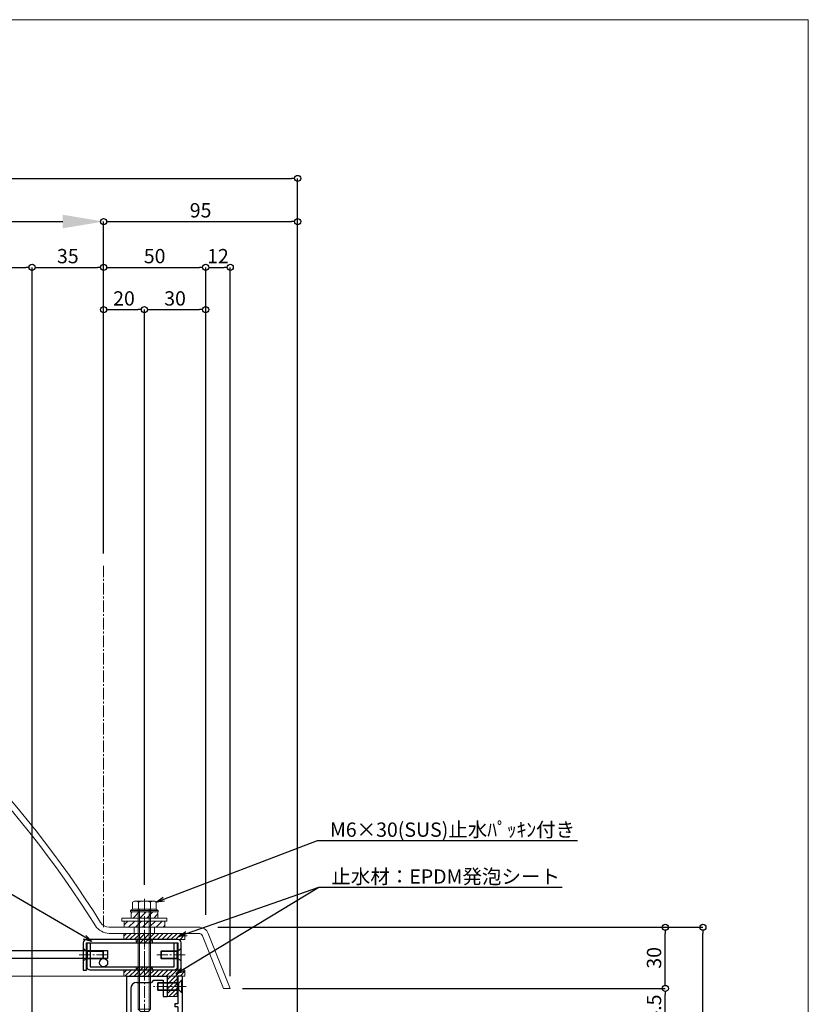
# Model space of a CAD drawing. Units: millimetres. Extents: x -12289 to 22349, y -2748 to 11000.
# Drawn here: x 7204 to 7590, y 7042 to 7524 of the extents above; entities that cross this region are included whole.
import ezdxf
from ezdxf import colors
from ezdxf.entities.mleader import LeaderData, LeaderLine
from ezdxf.math import Vec2, Vec3

# ---------------------------------------------------------------- set-up
doc = ezdxf.new("R2010")
doc.units = ezdxf.units.MM
doc.header["$LTSCALE"] = 0.3
doc.header["$PDMODE"] = 33
doc.header["$PDSIZE"] = 5
doc.linetypes.add('CENTER2', pattern=[28.575, 19.05, -3.175, 3.175, -3.175])
doc.linetypes.add('HIDDEN2', pattern=[4.7625, 3.175, -1.5875])
doc.layers.get('0').update_dxf_attribs({"lineweight": 9})
doc.layers.get('Defpoints').update_dxf_attribs({"lineweight": 9})
for name, color, linetype, lineweight in [('St01', 20, 'Continuous', 25), ('テキスト @ 2', 50, 'Continuous', 9), ('ハッチング', 7, 'Continuous', 9), ('パーツ01', 150, 'Continuous', 20), ('パーツ02', 121, 'Continuous', 9), ('ビスボルト', 171, 'Continuous', 9), ('中心線', 210, 'CENTER2', 9), ('型材01', 3, 'Continuous', 25), ('型材02', 71, 'Continuous', 9), ('寸法', 10, 'Continuous', 9), ('寸法 @ 2', 10, 'Continuous', 9)]:
    doc.layers.add(name, color=color, linetype=linetype, lineweight=lineweight)
doc.layers.add('VP', color=7, linetype='Continuous', lineweight=9, plot=False)
doc.styles.add('TGK-text', font='txt', dxfattribs={"height": 3.5})
doc.dimstyles.new('T-dim', dxfattribs={"dimtxt": 3.5, "dimasz": 1.5, "dimexe": 0, "dimexo": 3, "dimgap": 1, "dimtad": 1, "dimdec": 1, "dimdsep": 46, "dimtxsty": 'TGK-text', "dimblk": 'DOTBLANK', "dimcen": 0, "dimclrt": 2, "dimazin": 2, "dimtfac": 1, "dimtdec": 1, "dimtix": 1, "dimtmove": 2, "dimatfit": 3, "dimldrblk": 'OPEN30', "dimfxl": 1, "dimtolj": 1, "dimtzin": 0, "dimarcsym": 0})
doc.dimstyles.new('T-dimN', dxfattribs={"dimtxt": 3.5, "dimasz": 10, "dimexe": 0, "dimexo": 3, "dimgap": 1, "dimtad": 1, "dimdec": 1, "dimdsep": 46, "dimtxsty": 'TGK-text', "dimcen": 0, "dimclrt": 2, "dimazin": 2, "dimtfac": 1, "dimtdec": 1, "dimtix": 1, "dimtmove": 2, "dimatfit": 3, "dimldrblk": 'OPEN30', "dimfxl": 1, "dimtolj": 1, "dimtzin": 0, "dimarcsym": 0})

# ---------------------------------------------------------------- blocks, each defined once
blk = doc.blocks.new('TK-1182')
at = {"layer": '型材01', "linetype": 'ByBlock'}
for p, q in [((0, 0), (8.4, 0)), ((0, 0), (0, -39.5)), ((8.7, -0.3), (8.4, 0)), ((8.7, -0.3), (9, 0)), ((9, 0), (19.8, 0)), ((19.8, 0), (19.8, -4.7)), ((5, -3), (12.2, -3)), ((13.2, -2), (12.2, -3)), ((13.2, -2), (17.8, -2)), ((17.8, -2), (17.8, -10)), ((19.5, -5), (19.8, -4.7)), ((2, -6), (2, -32.5)), ((19.5, -5), (19.8, -5.3)), ((19.8, -5.3), (19.8, -10)), ((17.8, -10), (19.8, -10)), ((7, -37.5), (47.3, -37.5)), ((47.3, -37.5), (47.3, -39)), ((0, -39.5), (20.8, -39.5)), ((20.8, -39.5), (20.8, -42.3)), ((20.8, -42.3), (24, -42.3)), ((24, -42.3), (24, -48.8)), ((26, -39.5), (43.8, -39.5)), ((26, -39.5), (26, -44.09)), ((43.8, -39.5), (43.8, -92.6)), ((45.8, -39), (47.3, -39)), ((45.8, -39), (45.8, -88.6)), ((28, -46.09), (26, -44.09)), ((28, -46.09), (28, -52.09)), ((24.3, -49.1), (24, -48.8)), ((24.3, -49.1), (24, -49.4)), ((24, -49.4), (24, -85.8)), ((28, -52.09), (26, -54.09)), ((26, -54.09), (26, -81.09)), ((28, -83.09), (26, -81.09)), ((24.3, -86.1), (24, -85.8)), ((24.3, -86.1), (24, -86.4)), ((24, -86.4), (24, -92.6)), ((28, -83.09), (28, -89.09)), ((28, -89.09), (26, -91.09)), ((26, -91.09), (26, -92.6)), ((45.8, -88.6), (47.3, -88.6)), ((45.8, -90.1), (47.3, -90.1)), ((45.8, -90.1), (45.8, -105.1)), ((47.3, -88.6), (47.3, -90.1)), ((20.8, -92.6), (24, -92.6)), ((20.8, -92.6), (20.8, -94.6)), ((20.8, -94.6), (43.8, -94.6)), ((26, -92.6), (43.8, -92.6)), ((43.8, -94.6), (43.8, -98.3)), ((44.1, -98.6), (43.8, -98.3)), ((44.1, -98.6), (43.8, -98.9)), ((43.8, -98.9), (43.8, -102.6)), ((37.9, -102.6), (43.8, -102.6)), ((37.9, -102.6), (37.9, -105.1)), ((38.9, -104.6), (44.8, -104.6)), ((38.9, -104.6), (38.9, -105.1)), ((44.8, -104.6), (44.8, -105.1))]:
    blk.add_line(p, q, dxfattribs=at)
for centre, radius, start, end in [((5, -6), 3, 90, 180), ((7, -32.5), 5, 180, 270), ((38.4, -105.1), 0.5, 180, 270), ((38.4, -105.1), 0.5, 270, 0), ((45.3, -105.1), 0.5, 180, 270), ((45.3, -105.1), 0.5, 270, 0)]:
    blk.add_arc(centre, radius, start, end, dxfattribs=at)
blk = doc.blocks.new('TK-1183')
at = {"layer": '型材01', "linetype": 'ByBlock'}
for p, q in [((0, 0), (0, -13.5)), ((2, 0), (0, 0)), ((2, 0), (2, -4.7)), ((1.7, -5), (2, -4.7)), ((1.7, -5), (2, -5.3)), ((2, -5.3), (2, -26.3)), ((-1.5, -13.5), (-1.5, -15)), ((0, -13.5), (-1.5, -13.5)), ((0, -15), (-1.5, -15)), ((0, -15), (0, -27.13)), ((0, -27.13), (5.37, -32.5)), ((2, -26.3), (6.2, -30.5)), ((25.77, -32.5), (5.37, -32.5)), ((26.6, -30.5), (6.2, -30.5)), ((25.77, -32.5), (36.6, -43.33)), ((26.6, -30.5), (38.6, -42.5)), ((36.6, -43.33), (36.6, -93.11)), ((38.6, -42.5), (38.6, -91.6)), ((26, -93.6), (26, -98.3)), ((28, -93.6), (26, -93.6)), ((28, -93.6), (28, -94.6)), ((28, -94.6), (29, -95.6)), ((29, -95.6), (29, -102.6)), ((36.6, -93.11), (43.6, -95.11)), ((38.6, -91.6), (45.6, -93.6)), ((43.6, -95.11), (43.6, -102.6)), ((45.6, -93.6), (45.6, -121.6)), ((26.3, -98.6), (26, -98.3)), ((26.3, -98.6), (26, -98.9)), ((26, -98.9), (26, -105.1)), ((27, -104.6), (27, -105.1)), ((32.6, -104.6), (27, -104.6)), ((43.6, -102.6), (29, -102.6)), ((32.6, -104.6), (32.6, -105.1)), ((33.6, -104.6), (33.6, -105.1)), ((39.3, -104.6), (33.6, -104.6)), ((39.6, -104.3), (39.3, -104.6)), ((39.6, -104.3), (39.9, -104.6)), ((43.6, -104.6), (39.9, -104.6)), ((43.6, -104.6), (43.6, -121.6))]:
    blk.add_line(p, q, dxfattribs=at)
for centre, radius, start, end in [((26.5, -105.1), 0.5, 180, 270), ((26.5, -105.1), 0.5, 270, 0), ((33.1, -105.1), 0.5, 180, 270), ((33.1, -105.1), 0.5, 270, 0), ((44.6, -121.6), 1, 180, 270), ((44.6, -121.6), 1, 270, 0)]:
    blk.add_arc(centre, radius, start, end, dxfattribs=at)
blk = doc.blocks.new('*U326')
at = {"layer": 'ビスボルト', "linetype": 'ByBlock'}
for p, q in [((-12, 1.6212), (-11.6208, 2)), ((-1.5788, 1.6212), (-12, 1.6212)), ((-12, 1.6212), (-12, -1.6212)), ((-2.2, 2), (-11.6208, 2)), ((-11.6208, 2), (-11.6208, -2)), ((-2.2, 2), (-2.2, -2)), ((-0.2, 3), (-1.5788, 1.6212)), ((-1.5788, 1.6212), (-1.5788, -1.6212)), ((-1.5788, -1.6212), (-1.5788, 1.6212)), ((-0.2, 3), (-0.2, -3)), ((0, 3), (-0.2, 3)), ((0, 3), (0, -3)), ((-1.5788, -1.6212), (-12, -1.6212)), ((-12, -1.6212), (-11.6208, -2)), ((-2.2, -2), (-11.6208, -2)), ((-0.2, -3), (-1.5788, -1.6212)), ((0, -3), (-0.2, -3))]:
    blk.add_line(p, q, dxfattribs=at)
at = {"layer": '中心線'}
blk.add_line((2, 0), (-14, 0), dxfattribs=at)
blk = doc.blocks.new('エプトシーラー15×30潰')
at = {"layer": 'ハッチング', "linetype": 'ByBlock'}
h = blk.add_hatch(dxfattribs=at)
h.set_pattern_fill('ANSI31', color=256, scale=0.5)
h.set_pattern_definition([(45, (10791.1726, -3350.5004), (-1.12253202, 1.12253202), [])])
h.paths.add_polyline_path([(-14.5, 3, 0.414214), (-15, 2.5), (-15, 0.5, 0.414214), (-14.5, 0), (14.5, 0, 0.414214), (15, 0.5), (15, 2.5, 0.414214), (14.5, 3)])
at = {"layer": 'パーツ01', "linetype": 'ByBlock'}
blk.add_lwpolyline([(-14.5, 0), (14.5, 0, 0.414214), (15, 0.5), (15, 2.5, 0.414214), (14.5, 3), (-14.5, 3, 0.414214), (-15, 2.5), (-15, 0.5, 0.414214)], format="xyb", close=True, dxfattribs=at)
blk = doc.blocks.new('*U319')
at = {"layer": 'ハッチング', "linetype": 'ByBlock', "transparency": 33554687}
h = blk.add_hatch(dxfattribs=at)
h.set_pattern_fill('ANSI31', color=256, scale=0.75)
h.set_pattern_definition([(45, (11766.911, -4997.1294), (-1.68379802, 1.68379802), [])])
h.paths.add_polyline_path([(-6.5, 7.5), (-6.5, 4.5), (6.5, 4.5), (6.5, 7.5)])
h = blk.add_hatch(dxfattribs=at)
h.set_pattern_fill('ANSI31', color=256, scale=0.75)
h.set_pattern_definition([(45, (11771.1369, -4991.8823), (-1.68379802, 1.68379802), [])])
h.paths.add_polyline_path([(-10, 3), (-10, 0), (10, 0), (10, 3)])
at = {"layer": 'パーツ02', "linetype": 'ByBlock'}
for points in [[(-6.5, 4.5), (6.5, 4.5), (6.5, 7.5), (-6.5, 7.5)], [(-10, 0), (10, 0), (10, 3), (-10, 3)]]:
    blk.add_lwpolyline(points, close=True, dxfattribs=at)
at = {"layer": 'ビスボルト', "linetype": 'ByBlock'}
for p, q in [((-5.77, 12.3), (-4.9, 12.8)), ((-5.77, 8.8), (-5.77, 12.3)), ((4.9, 12.8), (-4.9, 12.8)), ((-2.89, 8.8), (-2.89, 12.3)), ((2.89, 8.8), (2.89, 12.3)), ((5.77, 12.3), (4.9, 12.8)), ((5.77, 8.8), (5.77, 12.3)), ((-6.75, 8.2), (-5.77, 8.8)), ((6.75, 8.2), (-6.75, 8.2)), ((-6.75, 7.5), (-6.75, 8.2)), ((6.75, 7.5), (-6.75, 7.5)), ((5.77, 8.8), (-5.77, 8.8)), ((-3, 8.8), (-3, -40.2)), ((-2.4, 8.8), (-2.4, -40.8)), ((2.4, 8.8), (2.4, -40.8)), ((3, 8.8), (3, -40.2)), ((5.77, 8.8), (6.75, 8.2)), ((6.75, 7.5), (6.75, 8.2)), ((-3, -40.2), (-2, -41.2)), ((3, -40.2), (-3, -40.2)), ((2, -41.2), (-2, -41.2)), ((3, -40.2), (2, -41.2))]:
    blk.add_line(p, q, dxfattribs=at)
blk.add_lwpolyline([(-11, 4.5), (-11, 3), (11, 3), (11, 4.5)], close=True, dxfattribs=at)
for centre, radius, start, end in [((-4.33, 9.8), 2.89, 60, 120), ((0, 4.29), 8.51, 70.1809, 109.8191), ((4.33, 9.8), 2.89, 60, 120)]:
    blk.add_arc(centre, radius, start, end, dxfattribs=at)
at = {"layer": '中心線'}
blk.add_line((0, -43.2), (0, 14.8), dxfattribs=at)
blk = doc.blocks.new('断熱材平5mm')
at = {"layer": 'ハッチング', "transparency": 33554687}
h = blk.add_hatch(dxfattribs=at)
h.set_pattern_fill('ANSI31', color=256, scale=0.5)
h.paths.add_polyline_path([(-5, 0), (5, 0), (5, 5), (-5, 5)])
at = {"layer": 'パーツ02', "linetype": 'ByBlock'}
blk.add_lwpolyline([(-5, 0), (5, 0), (5, 5), (-5, 5)], close=True, dxfattribs=at)
blk = doc.blocks.new('*D399')
at = {"layer": 'Defpoints', "color": 0, "transparency": 16777216}
for p in [(7245, 7425.17), (6345, 7256.63), (7245, 7256.63)]:
    blk.add_point(p, dxfattribs=at)
at = {"layer": '寸法', "color": 0, "lineweight": -2, "transparency": 16777216}
for p, q in [((6345, 7262.63), (6345, 7425.17)), ((6365, 7425.17), (7225, 7425.17)), ((7245, 7262.63), (7245, 7425.17))]:
    blk.add_line(p, q, dxfattribs=at)
at = {"layer": '寸法', "color": 0, "transparency": 16777216}
for points in [[(6365, 7428.51), (6365, 7421.84), (6345, 7425.17)], [(7225, 7428.51), (7225, 7421.84), (7245, 7425.17)]]:
    blk.add_solid(points, dxfattribs=at)
at = {"layer": '寸法', "color": 2, "transparency": 16777216, "insert": (6795, 7431.28), "char_height": 7, "attachment_point": 5, "style": 'TGK-text', "bg_fill": 3, "box_fill_scale": 1.1, "bg_fill_color": 9, "bg_fill_true_color": 13158600, "bg_fill_transparency": 0}
blk.add_mtext('\\A1;呼称寸法', dxfattribs=at)
blk = doc.blocks.new('_Open30')
at = {"color": 0, "linetype": 'ByBlock', "lineweight": -2}
for p, q in [((-1, 0.268), (0, 0)), ((0, 0), (-1, -0.268)), ((0, 0), (-1, 0))]:
    blk.add_line(p, q, dxfattribs=at)
blk = doc.blocks.new('_DotBlank')
at = {"color": 0, "linetype": 'ByBlock', "lineweight": -2}
blk.add_line((-0.5, 0), (-1, 0), dxfattribs=at)
blk.add_circle((0, 0), 0.5, dxfattribs=at)
blk = doc.blocks.new('*D400')
at = {"layer": 'Defpoints', "color": 0, "transparency": 16777216}
for p in [(7340, 7425.17), (7245, 7256.63), (7340, 6818.66)]:
    blk.add_point(p, dxfattribs=at)
at = {"layer": '寸法', "color": 0, "lineweight": -2, "transparency": 16777216}
for p, q in [((7245, 7262.63), (7245, 7425.17)), ((7248, 7425.17), (7337, 7425.17)), ((7340, 6824.66), (7340, 7425.17))]:
    blk.add_line(p, q, dxfattribs=at)
at = {"layer": '寸法', "color": 0, "lineweight": -2, "transparency": 16777216, "xscale": 3, "yscale": 3, "zscale": 3, "rotation": 180}
blk.add_blockref('_DotBlank', (7245, 7425.17), dxfattribs=at)
at = {"layer": '寸法', "color": 0, "lineweight": -2, "transparency": 16777216, "xscale": 3, "yscale": 3, "zscale": 3}
blk.add_blockref('_DotBlank', (7340, 7425.17), dxfattribs=at)
at = {"layer": '寸法', "color": 2, "transparency": 16777216, "insert": (7292.5, 7430.67), "char_height": 7, "attachment_point": 5, "style": 'TGK-text'}
blk.add_mtext('\\A1;95', dxfattribs=at)
blk = doc.blocks.new('*D402')
at = {"layer": 'Defpoints', "color": 0, "transparency": 16777216}
for p in [(7340, 7446.26), (6250, 6836.66), (7340, 6836.66)]:
    blk.add_point(p, dxfattribs=at)
at = {"layer": '寸法', "color": 0, "lineweight": -2, "transparency": 16777216}
for p, q in [((6250, 6842.66), (6250, 7446.26)), ((6253, 7446.26), (7337, 7446.26)), ((7340, 6842.66), (7340, 7446.26))]:
    blk.add_line(p, q, dxfattribs=at)
at = {"layer": '寸法', "color": 0, "lineweight": -2, "transparency": 16777216, "xscale": 3, "yscale": 3, "zscale": 3, "rotation": 180}
blk.add_blockref('_DotBlank', (6250, 7446.26), dxfattribs=at)
at = {"layer": '寸法', "color": 0, "lineweight": -2, "transparency": 16777216, "xscale": 3, "yscale": 3, "zscale": 3}
blk.add_blockref('_DotBlank', (7340, 7446.26), dxfattribs=at)
at = {"layer": '寸法', "color": 2, "transparency": 16777216, "insert": (6795, 7452.38), "char_height": 7, "attachment_point": 5, "style": 'TGK-text'}
blk.add_mtext('\\A1;本体外形寸法', dxfattribs=at)
blk = doc.blocks.new('*D404')
at = {"layer": 'Defpoints', "color": 0, "transparency": 16777216}
for p in [(7210, 7402.74), (6380, 7001.06), (7210, 7001.06)]:
    blk.add_point(p, dxfattribs=at)
at = {"layer": '寸法', "color": 0, "lineweight": -2, "transparency": 16777216}
for p, q in [((6380, 7007.06), (6380, 7402.74)), ((6383, 7402.74), (7207, 7402.74)), ((7210, 7007.06), (7210, 7402.74))]:
    blk.add_line(p, q, dxfattribs=at)
at = {"layer": '寸法', "color": 0, "lineweight": -2, "transparency": 16777216, "xscale": 3, "yscale": 3, "zscale": 3, "rotation": 180}
blk.add_blockref('_DotBlank', (6380, 7402.74), dxfattribs=at)
at = {"layer": '寸法', "color": 0, "lineweight": -2, "transparency": 16777216, "xscale": 3, "yscale": 3, "zscale": 3}
blk.add_blockref('_DotBlank', (7210, 7402.74), dxfattribs=at)
at = {"layer": '寸法', "color": 2, "transparency": 16777216, "insert": (6795, 7408.86), "char_height": 7, "attachment_point": 5, "style": 'TGK-text'}
blk.add_mtext('\\A1;有効開口寸法', dxfattribs=at)
blk = doc.blocks.new('*D405')
at = {"layer": 'Defpoints', "color": 0, "transparency": 16777216}
for p in [(7245, 7402.74), (7245, 7256.63), (7210, 7001.06)]:
    blk.add_point(p, dxfattribs=at)
at = {"layer": '寸法', "color": 0, "lineweight": -2, "transparency": 16777216}
for p, q in [((7210, 7007.06), (7210, 7402.74)), ((7213, 7402.74), (7242, 7402.74)), ((7245, 7262.63), (7245, 7402.74))]:
    blk.add_line(p, q, dxfattribs=at)
at = {"layer": '寸法', "color": 0, "lineweight": -2, "transparency": 16777216, "xscale": 3, "yscale": 3, "zscale": 3, "rotation": 180}
blk.add_blockref('_DotBlank', (7210, 7402.74), dxfattribs=at)
at = {"layer": '寸法', "color": 0, "lineweight": -2, "transparency": 16777216, "xscale": 3, "yscale": 3, "zscale": 3}
blk.add_blockref('_DotBlank', (7245, 7402.74), dxfattribs=at)
at = {"layer": '寸法', "color": 2, "transparency": 16777216, "insert": (7227.5, 7408.24), "char_height": 7, "attachment_point": 5, "style": 'TGK-text'}
blk.add_mtext('\\A1;35', dxfattribs=at)
blk = doc.blocks.new('*D391')
at = {"layer": 'Defpoints', "color": 0, "transparency": 16777216}
for p in [(7295, 7402.74), (7245, 7256.63), (7295, 7079.66)]:
    blk.add_point(p, dxfattribs=at)
at = {"layer": '寸法', "color": 0, "lineweight": -2, "transparency": 16777216}
for p, q in [((7245, 7262.63), (7245, 7402.74)), ((7248, 7402.74), (7292, 7402.74)), ((7295, 7085.66), (7295, 7402.74))]:
    blk.add_line(p, q, dxfattribs=at)
at = {"layer": '寸法', "color": 0, "lineweight": -2, "transparency": 16777216, "xscale": 3, "yscale": 3, "zscale": 3, "rotation": 180}
blk.add_blockref('_DotBlank', (7245, 7402.74), dxfattribs=at)
at = {"layer": '寸法', "color": 0, "lineweight": -2, "transparency": 16777216, "xscale": 3, "yscale": 3, "zscale": 3}
blk.add_blockref('_DotBlank', (7295, 7402.74), dxfattribs=at)
at = {"layer": '寸法', "color": 2, "transparency": 16777216, "insert": (7270, 7408.24), "char_height": 7, "attachment_point": 5, "style": 'TGK-text'}
blk.add_mtext('\\A1;50', dxfattribs=at)
blk = doc.blocks.new('*D392')
at = {"layer": 'Defpoints', "color": 0, "transparency": 16777216}
for p in [(7307, 7402.74), (7295, 7079.66), (7307, 7049.66)]:
    blk.add_point(p, dxfattribs=at)
at = {"layer": '寸法', "color": 0, "lineweight": -2, "transparency": 16777216}
for p, q in [((7295, 7085.66), (7295, 7402.74)), ((7298, 7402.74), (7304, 7402.74)), ((7307, 7055.66), (7307, 7402.74))]:
    blk.add_line(p, q, dxfattribs=at)
at = {"layer": '寸法', "color": 0, "lineweight": -2, "transparency": 16777216, "xscale": 3, "yscale": 3, "zscale": 3, "rotation": 180}
blk.add_blockref('_DotBlank', (7295, 7402.74), dxfattribs=at)
at = {"layer": '寸法', "color": 0, "lineweight": -2, "transparency": 16777216, "xscale": 3, "yscale": 3, "zscale": 3}
blk.add_blockref('_DotBlank', (7307, 7402.74), dxfattribs=at)
at = {"layer": '寸法', "color": 2, "transparency": 16777216, "insert": (7301, 7408.24), "char_height": 7, "attachment_point": 5, "style": 'TGK-text'}
blk.add_mtext('\\A1;12', dxfattribs=at)
blk = doc.blocks.new('*D395')
at = {"layer": 'Defpoints', "color": 0, "transparency": 16777216}
for p in [(7265, 7382.04), (7245, 7256.63), (7265, 7094.46)]:
    blk.add_point(p, dxfattribs=at)
at = {"layer": '寸法', "color": 0, "lineweight": -2, "transparency": 16777216}
for p, q in [((7245, 7262.63), (7245, 7382.04)), ((7248, 7382.04), (7262, 7382.04)), ((7265, 7100.46), (7265, 7382.04))]:
    blk.add_line(p, q, dxfattribs=at)
at = {"layer": '寸法', "color": 0, "lineweight": -2, "transparency": 16777216, "xscale": 3, "yscale": 3, "zscale": 3, "rotation": 180}
blk.add_blockref('_DotBlank', (7245, 7382.04), dxfattribs=at)
at = {"layer": '寸法', "color": 0, "lineweight": -2, "transparency": 16777216, "xscale": 3, "yscale": 3, "zscale": 3}
blk.add_blockref('_DotBlank', (7265, 7382.04), dxfattribs=at)
at = {"layer": '寸法', "color": 2, "transparency": 16777216, "insert": (7255, 7387.54), "char_height": 7, "attachment_point": 5, "style": 'TGK-text'}
blk.add_mtext('\\A1;20', dxfattribs=at)
blk = doc.blocks.new('*D396')
at = {"layer": 'Defpoints', "color": 0, "transparency": 16777216}
for p in [(7295, 7382.04), (7265, 7094.46), (7295, 7079.66)]:
    blk.add_point(p, dxfattribs=at)
at = {"layer": '寸法', "color": 0, "lineweight": -2, "transparency": 16777216}
for p, q in [((7265, 7100.46), (7265, 7382.04)), ((7268, 7382.04), (7292, 7382.04)), ((7295, 7085.66), (7295, 7382.04))]:
    blk.add_line(p, q, dxfattribs=at)
at = {"layer": '寸法', "color": 0, "lineweight": -2, "transparency": 16777216, "xscale": 3, "yscale": 3, "zscale": 3, "rotation": 180}
blk.add_blockref('_DotBlank', (7265, 7382.04), dxfattribs=at)
at = {"layer": '寸法', "color": 0, "lineweight": -2, "transparency": 16777216, "xscale": 3, "yscale": 3, "zscale": 3}
blk.add_blockref('_DotBlank', (7295, 7382.04), dxfattribs=at)
at = {"layer": '寸法', "color": 2, "transparency": 16777216, "insert": (7280, 7387.54), "char_height": 7, "attachment_point": 5, "style": 'TGK-text'}
blk.add_mtext('\\A1;30', dxfattribs=at)
blk = doc.blocks.new('*D408')
at = {"layer": 'Defpoints', "color": 0, "transparency": 16777216}
for p in [(7295, 7079.66), (7538.39, 7079.66), (7422.5, 6760.96)]:
    blk.add_point(p, dxfattribs=at)
at = {"layer": '寸法', "color": 0, "lineweight": -2, "transparency": 16777216}
for p, q in [((7301, 7079.66), (7538.39, 7079.66)), ((7538.39, 6763.96), (7538.39, 7076.66)), ((7428.5, 6760.96), (7538.39, 6760.96))]:
    blk.add_line(p, q, dxfattribs=at)
at = {"layer": '寸法', "color": 0, "lineweight": -2, "transparency": 16777216, "xscale": 3, "yscale": 3, "zscale": 3}
for p, rotation in [((7538.39, 7079.66), 90), ((7538.39, 6760.96), 270)]:
    blk.add_blockref('_DotBlank', p, dxfattribs=dict(at, rotation=rotation))
at = {"layer": '寸法', "color": 2, "transparency": 16777216, "insert": (7532.89, 6920.31), "char_height": 7, "attachment_point": 5, "rotation": 90, "style": 'TGK-text'}
blk.add_mtext('\\A1;318.7', dxfattribs=at)
blk = doc.blocks.new('*D412')
at = {"layer": 'Defpoints', "color": 0, "transparency": 16777216}
for p in [(7307, 7049.66), (7519.98, 7049.66), (7308, 7025.16)]:
    blk.add_point(p, dxfattribs=at)
at = {"layer": '寸法', "color": 0, "lineweight": -2, "transparency": 16777216}
for p, q in [((7313, 7049.66), (7519.98, 7049.66)), ((7519.98, 7028.16), (7519.98, 7046.66)), ((7314, 7025.16), (7519.98, 7025.16))]:
    blk.add_line(p, q, dxfattribs=at)
at = {"layer": '寸法', "color": 0, "lineweight": -2, "transparency": 16777216, "xscale": 3, "yscale": 3, "zscale": 3}
for p, rotation in [((7519.98, 7049.66), 90), ((7519.98, 7025.16), 270)]:
    blk.add_blockref('_DotBlank', p, dxfattribs=dict(at, rotation=rotation))
at = {"layer": '寸法', "color": 2, "transparency": 16777216, "insert": (7514.48, 7037.41), "char_height": 7, "attachment_point": 5, "rotation": 90, "style": 'TGK-text'}
blk.add_mtext('\\A1;24.5', dxfattribs=at)
blk = doc.blocks.new('*D413')
at = {"layer": 'Defpoints', "color": 0, "transparency": 16777216}
for p in [(7295, 7079.66), (7519.98, 7079.66), (7307, 7049.66)]:
    blk.add_point(p, dxfattribs=at)
at = {"layer": '寸法', "color": 0, "lineweight": -2, "transparency": 16777216}
for p, q in [((7301, 7079.66), (7519.98, 7079.66)), ((7519.98, 7052.66), (7519.98, 7076.66)), ((7313, 7049.66), (7519.98, 7049.66))]:
    blk.add_line(p, q, dxfattribs=at)
at = {"layer": '寸法', "color": 0, "lineweight": -2, "transparency": 16777216, "xscale": 3, "yscale": 3, "zscale": 3}
for p, rotation in [((7519.98, 7079.66), 90), ((7519.98, 7049.66), 270)]:
    blk.add_blockref('_DotBlank', p, dxfattribs=dict(at, rotation=rotation))
at = {"layer": '寸法', "color": 2, "transparency": 16777216, "insert": (7514.48, 7064.66), "char_height": 7, "attachment_point": 5, "rotation": 90, "style": 'TGK-text'}
blk.add_mtext('\\A1;30', dxfattribs=at)
blk = doc.blocks.new('*U59')
at = {"layer": '中心線', "color": 0, "linetype": 'CENTER2', "transparency": 16777216}
blk.add_line((0, -5.5), (0, 5.5), dxfattribs=at)
blk = doc.blocks.new('*U58')
at = {"layer": 'パーツ01', "linetype": 'ByBlock'}
for p, q in [((15.39, 30), (59.23, 30)), ((37, 27), (37, 30)), ((47, 27), (47, 30)), ((0, 0), (10.74, 26.86)), ((3.23, 0), (13.53, 25.74)), ((15.39, 27), (59.23, 27)), ((0, 0), (3.23, 0))]:
    blk.add_line(p, q, dxfattribs=at)
for centre, radius, start, end in [((512, -250), 530, 100.7357, 147.8112), ((512, -250), 527, 100.7976, 147.8112), ((15.39, 25), 5, 90, 158.1986), ((59.23, 35), 5, 270, 327.8112), ((59.23, 35), 8, 270, 327.8112), ((15.39, 25), 2, 90, 158.1986)]:
    blk.add_arc(centre, radius, start, end, dxfattribs=at)
at = {"layer": '中心線', "linetype": 'CENTER2'}
blk.add_blockref('*U59', (42, 28.5), dxfattribs=at)
blk = doc.blocks.new('*U368')
at = {"layer": 'ハッチング', "linetype": 'HIDDEN2', "transparency": 33554687}
h = blk.add_hatch(dxfattribs=at)
h.set_pattern_fill('ANSI31', color=256, scale=0.5)
h.paths.add_polyline_path([(-4, 0), (4, 0), (4, 1.5), (-4, 1.5)])
at = {"linetype": 'ByBlock'}
blk.add_lwpolyline([(-4, 0), (4, 0), (4, 1.6), (-4, 1.6)], close=True, dxfattribs=at)
at = {"layer": '中心線'}
blk.add_line((0, 3.6), (0, -2), dxfattribs=at)
blk = doc.blocks.new('*U166')
at = {"layer": 'ハッチング', "linetype": 'HIDDEN2', "transparency": 33554687}
h = blk.add_hatch(dxfattribs=at)
h.set_pattern_fill('ANSI31', color=256, scale=0.5)
h.paths.add_polyline_path([(-4, 0), (4, 0), (4, 1.5), (-4, 1.5)])
at = {"linetype": 'ByBlock'}
blk.add_lwpolyline([(-4, 0), (4, 0), (4, 1.6), (-4, 1.6)], close=True, dxfattribs=at)
at = {"layer": '中心線'}
blk.add_line((0, 3.6), (0, -2), dxfattribs=at)
blk = doc.blocks.new('*U167')
at = {"layer": 'ビスボルト', "linetype": 'ByBlock'}
for p, q in [((-10, 1.6212), (-9.6208, 2)), ((-1.5788, 1.6212), (-10, 1.6212)), ((-10, 1.6212), (-10, -1.6212)), ((-2.2, 2), (-9.6208, 2)), ((-9.6208, 2), (-9.6208, -2)), ((-2.2, 2), (-2.2, -2)), ((-0.2, 3), (-1.5788, 1.6212)), ((-1.5788, 1.6212), (-1.5788, -1.6212)), ((-1.5788, -1.6212), (-1.5788, 1.6212)), ((-0.2, 3), (-0.2, -3)), ((0, 3), (-0.2, 3)), ((0, 3), (0, -3)), ((-1.5788, -1.6212), (-10, -1.6212)), ((-10, -1.6212), (-9.6208, -2)), ((-2.2, -2), (-9.6208, -2)), ((-0.2, -3), (-1.5788, -1.6212)), ((0, -3), (-0.2, -3))]:
    blk.add_line(p, q, dxfattribs=at)
at = {"layer": '中心線'}
blk.add_line((2, 0), (-12, 0), dxfattribs=at)
blk = doc.blocks.new('*U168')
at = {"layer": 'ビスボルト', "linetype": 'ByBlock'}
for p, q in [((-10, 1.6212), (-9.6208, 2)), ((-1.5788, 1.6212), (-10, 1.6212)), ((-10, 1.6212), (-10, -1.6212)), ((-2.2, 2), (-9.6208, 2)), ((-9.6208, 2), (-9.6208, -2)), ((-2.2, 2), (-2.2, -2)), ((-0.2, 3), (-1.5788, 1.6212)), ((-1.5788, 1.6212), (-1.5788, -1.6212)), ((-1.5788, -1.6212), (-1.5788, 1.6212)), ((-0.2, 3), (-0.2, -3)), ((0, 3), (-0.2, 3)), ((0, 3), (0, -3)), ((-1.5788, -1.6212), (-10, -1.6212)), ((-10, -1.6212), (-9.6208, -2)), ((-2.2, -2), (-9.6208, -2)), ((-0.2, -3), (-1.5788, -1.6212)), ((0, -3), (-0.2, -3))]:
    blk.add_line(p, q, dxfattribs=at)
at = {"layer": '中心線'}
blk.add_line((2, 0), (-12, 0), dxfattribs=at)

msp = doc.modelspace()

# ---------------------------------------------------------------- linework, layer by layer
at = {"layer": 'St01'}
for points in [[(7283, 7058.66), (7283, 7072.06, 0.414214), (7281.4, 7073.66), (7236.6, 7073.66, 0.414214), (7235, 7072.06), (7235, 7058.66), (7236.6, 7058.66), (7236.6, 7072.06), (7281.4, 7072.06), (7281.4, 7058.66)], [(7281.1, 7072.06), (7281.1, 7060.26, -0.414214), (7279.5, 7058.66), (7238.5, 7058.66, -0.414214), (7236.9, 7060.26), (7236.9, 7072.06), (7238.5, 7072.06), (7238.5, 7060.26), (7279.5, 7060.26), (7279.5, 7072.06)]]:
    msp.add_lwpolyline(points, format="xyb", close=True, dxfattribs=at)
msp.add_lwpolyline([(6893.73, 7068.26), (7247, 7068.26), (7247, 7064.26), (6893.73, 7064.26)], dxfattribs=at)
msp.add_circle((7245, 7062.26), 2, dxfattribs=at)
at = {"layer": 'VP'}
msp.add_lwpolyline([(6000, 7524), (7590, 7524), (7590, 6476), (6000, 6476)], close=True, dxfattribs=at)
at = {"layer": '中心線'}
msp.add_line((7245, 7079.66), (7245, 7256.63), dxfattribs=at)
at = {"layer": '型材02'}
msp.add_line((6893.73, 7055.66), (7256.3, 7055.66), dxfattribs=at)

# ---------------------------------------------------------------- block references
at = {"linetype": 'HIDDEN2'}
for name, p in [('*U166', (7265, 7072.06)), ('*U368', (7265, 7058.66))]:
    msp.add_blockref(name, p, dxfattribs=at)
at = {"layer": 'パーツ01'}
for p in [(7269.85, 7073.66), (7269.85, 7055.66)]:
    msp.add_blockref('エプトシーラー15×30潰', p, dxfattribs=at)
at = {"layer": 'パーツ02', "xscale": -1, "rotation": 270}
msp.add_blockref('断熱材平5mm', (7276.1, 7050.66), dxfattribs=at)
at = {"layer": 'ビスボルト'}
for name, p in [('*U319', (7265, 7079.66)), ('*U167', (7283, 7066.16)), ('*U326', (7283.4, 7050.66))]:
    msp.add_blockref(name, p, dxfattribs=at)
at = {"layer": 'ビスボルト', "xscale": -1}
msp.add_blockref('*U168', (7235, 7066.16), dxfattribs=at)
at = {"layer": '型材01'}
for name, p in [('TK-1182', (7256.3, 7055.66)), ('TK-1183', (7281.4, 7055.66))]:
    msp.add_blockref(name, p, dxfattribs=at)

# ---------------------------------------------------------------- dimensions: what is measured, and where the dimension line sits
at = {"layer": '寸法 @ 2'}
for base, p1, p2, picture, middle in [((7307, 7402.74), (7295, 7079.66), (7307, 7049.66), '*D392', (7301, 7408.24)), ((7295, 7382.04), (7265, 7094.46), (7295, 7079.66), '*D396', (7280, 7387.54))]:
    dim = msp.add_linear_dim(base=base, p1=p1, p2=p2, dimstyle='T-dim', override={"dimscale": 2, "dimtix": 1, "dimtofl": 1, "dimtmove": 2, "dimatfit": 3}, dxfattribs=at)
    dim.commit()
    dim.dimension.update_dxf_attribs({"geometry": picture, "text_midpoint": middle})
for base, p1, p2, picture, middle in [((7538.39, 7079.66), (7422.5, 6760.96), (7295, 7079.66), '*D408', (7532.89, 6920.31)), ((7519.98, 7079.66), (7307, 7049.66), (7295, 7079.66), '*D413', (7514.48, 7064.66)), ((7519.98, 7049.66), (7308, 7025.16), (7307, 7049.66), '*D412', (7514.48, 7037.41))]:
    dim = msp.add_linear_dim(base=base, p1=p1, p2=p2, angle=90, dimstyle='T-dim', override={"dimscale": 2, "dimtix": 1, "dimtofl": 1, "dimtmove": 2, "dimatfit": 3}, dxfattribs=at)
    dim.commit()
    dim.dimension.update_dxf_attribs({"geometry": picture, "text_midpoint": middle})

# ---------------------------------------------------------------- leaders
at = {"layer": 'テキスト @ 2'}
ml = msp.add_multileader_mtext('Standard', dxfattribs=at)
ml.set_content('M6×30(SUS)止水ﾊﾟｯｷﾝ付き', color=2, style='TGK-text')
ml.set_leader_properties()
ml.set_arrow_properties(name='OPEN30')
ml.build(insert=Vec2(0, 0))
ml.multileader.update_dxf_attribs({"text_left_attachment_type": 5, "text_right_attachment_type": 5, "dogleg_length": 3, "scale": 2})
ctx = ml.context
ctx.base_point, ctx.scale, ctx.char_height, ctx.landing_gap_size, ctx.plane_origin = Vec3(7355.65, 7122.18), 2, 7, 0.18, Vec3(7270.77, 7073.96)
ctx.left_attachment, ctx.right_attachment = 5, 5
notes = []
notes.append((ctx, [(0, (1, 1, 0), (7349.65, 7122.18), (1, 0), 6, [(0, [(7270.77, 7091.96)], 0, [])])]))
ctx.mtext.insert, ctx.mtext.flow_direction = Vec3(7355.83, 7130.93), 5
ml = msp.add_multileader_mtext('Standard', dxfattribs=at)
ml.set_content('落下防止枠：St-1.6t(ｶﾞﾙﾊﾞﾘｳﾑ鋼板)', color=2, style='TGK-text')
ml.set_leader_properties()
ml.set_arrow_properties(name='OPEN30')
ml.build(insert=Vec2(0, 0))
ml.multileader.update_dxf_attribs({"text_left_attachment_type": 5, "text_right_attachment_type": 5, "dogleg_length": 3, "scale": 2})
ctx = ml.context
ctx.base_point, ctx.scale, ctx.char_height, ctx.landing_gap_size, ctx.plane_origin = Vec3(7009.55, 7116.77), 2, 7, 0.18, Vec3(7239.24, 7072.72)
ctx.left_attachment, ctx.right_attachment = 5, 5
notes.append((ctx, [(0, (1, 1, 0), (7163.38, 7116.77), (-1, 0), 6, [(0, [(7239.24, 7072.72)], 0, [])])]))
ctx.mtext.insert, ctx.mtext.flow_direction = Vec3(7009.73, 7125.56), 5
ml = msp.add_multileader_mtext('Standard', dxfattribs=at)
ml.set_content('止水材：EPDM発泡シート', color=2, style='TGK-text')
ml.set_leader_properties()
ml.set_arrow_properties(name='OPEN30')
ml.build(insert=Vec2(0, 0))
ml.multileader.update_dxf_attribs({"text_left_attachment_type": 5, "text_right_attachment_type": 5, "dogleg_length": 3, "scale": 2})
ctx = ml.context
ctx.base_point, ctx.scale, ctx.char_height, ctx.landing_gap_size, ctx.plane_origin = Vec3(7356.31, 7099.19), 2, 7, 0.18, Vec3(7279.18, 7057.21)
ctx.left_attachment, ctx.right_attachment = 5, 5
notes.append((ctx, [(0, (1, 1, 0), (7350.31, 7099.19), (1, 0), 6, [(0, [(7280.31, 7056.84)], 0, []), (1, [(7281.78, 7075.19)], 0, [])])]))
ctx.mtext.insert, ctx.mtext.flow_direction = Vec3(7356.49, 7107.98), 5
for ctx, leaders in notes:
    for number, flags, end, landing, length, lines in leaders:
        leader = LeaderData()
        leader.index, (leader.has_last_leader_line, leader.has_dogleg_vector, leader.attachment_direction) = number, flags
        leader.last_leader_point, leader.dogleg_vector, leader.dogleg_length = Vec3(end), Vec3(landing), length
        for number, points, colour, breaks in lines:
            line = LeaderLine()
            line.index, line.vertices, line.color, line.breaks = number, Vec3.list(points), colors.encode_raw_color(colour), breaks
            leader.lines.append(line)
        ctx.leaders.append(leader)

# ---------------------------------------------------------------- next in the draw order: dimensions: what is measured, and where the dimension line sits
at = {"layer": '寸法 @ 2'}
dim = msp.add_linear_dim(base=(7245, 7425.17), p1=(6345, 7256.63), p2=(7245, 7256.63), text='呼称寸法', dimstyle='T-dimN', override={"dimscale": 2, "dimtix": 1, "dimtofl": 1, "dimtmove": 2, "dimatfit": 3}, dxfattribs=at)
dim.commit()
dim.dimension.update_dxf_attribs({"geometry": '*D399', "text_midpoint": (6795, 7431.28)})

# ---------------------------------------------------------------- next in the draw order: block references
at = {"layer": 'パーツ01', "xscale": -1}
msp.add_blockref('*U58', (7307, 7049.66), dxfattribs=at)

# ---------------------------------------------------------------- next in the draw order: dimensions: what is measured, and where the dimension line sits
at = {"layer": '寸法 @ 2'}
for base, p1, p2, text, picture, middle in [((7340, 7446.26), (6250, 6836.66), (7340, 6836.66), '本体外形寸法', '*D402', (6795, 7452.38)), ((7210, 7402.74), (6380, 7001.06), (7210, 7001.06), '有効開口寸法', '*D404', (6795, 7408.86))]:
    dim = msp.add_linear_dim(base=base, p1=p1, p2=p2, text=text, dimstyle='T-dim', override={"dimscale": 2, "dimtix": 1, "dimtofl": 1, "dimtmove": 2, "dimatfit": 3}, dxfattribs=at)
    dim.commit()
    dim.dimension.update_dxf_attribs({"geometry": picture, "text_midpoint": middle})
for base, p1, p2, picture, middle in [((7340, 7425.17), (7245, 7256.63), (7340, 6818.66), '*D400', (7292.5, 7430.67)), ((7245, 7402.74), (7210, 7001.06), (7245, 7256.63), '*D405', (7227.5, 7408.24)), ((7295, 7402.74), (7245, 7256.63), (7295, 7079.66), '*D391', (7270, 7408.24)), ((7265, 7382.04), (7245, 7256.63), (7265, 7094.46), '*D395', (7255, 7387.54))]:
    dim = msp.add_linear_dim(base=base, p1=p1, p2=p2, dimstyle='T-dim', override={"dimscale": 2, "dimtix": 1, "dimtofl": 1, "dimtmove": 2, "dimatfit": 3}, dxfattribs=at)
    dim.commit()
    dim.dimension.update_dxf_attribs({"geometry": picture, "text_midpoint": middle})

doc.saveas('drawing.dxf')
